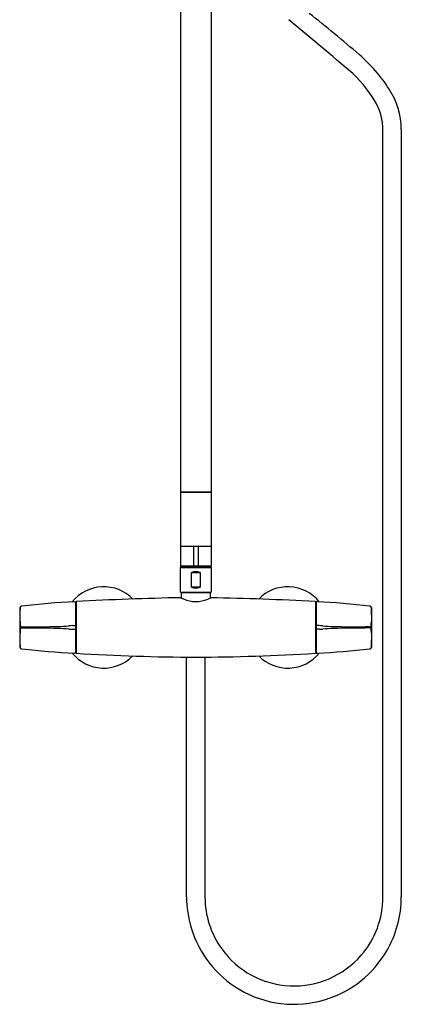
# Model space of a CAD drawing. Units: inches. Extents: x 3051.8 to 3064, y 131.7 to 195.6.
# Drawn here: x 3051.8 to 3064, y 131.7 to 163.4 of the extents above; entities that cross this region are included whole.
import ezdxf

# ---------------------------------------------------------------- set-up
doc = ezdxf.new("R2010")
doc.units = ezdxf.units.IN
doc.header["$LTSCALE"] = 0.64311
doc.header["$MEASUREMENT"] = 0
doc.layers.get('0').update_dxf_attribs({"color": 255, "linetype": 'CONTINUOUS'})
doc.layers.get('Defpoints').update_dxf_attribs({"linetype": 'CONTINUOUS'})
doc.styles.get("Standard").update_dxf_attribs({"font": 'txt', "width": 0.8})

msp = doc.modelspace()

# ---------------------------------------------------------------- linework, layer by layer
for p, q in [((3056.936, 168.251), (3056.936, 148.204)), ((3057.92, 168.251), (3057.92, 148.204)), ((3063.436, 135.198), (3063.436, 159.843)), ((3064.026, 159.843), (3064.026, 135.198)), ((3056.936, 148.204), (3057.92, 148.204)), ((3056.936, 148.192), (3056.936, 146.46)), ((3056.936, 148.192), (3057.92, 148.192)), ((3057.104, 148.204), (3057.104, 148.192)), ((3057.753, 148.192), (3057.753, 148.204)), ((3057.92, 148.192), (3057.92, 146.46)), ((3056.936, 146.46), (3057.92, 146.46)), ((3056.936, 146.45), (3056.936, 145.84)), ((3057.35, 146.45), (3057.35, 145.84)), ((3057.507, 146.45), (3057.507, 145.84)), ((3057.92, 146.45), (3057.92, 145.84)), ((3056.936, 145.83), (3056.936, 145.791)), ((3056.936, 145.83), (3057.92, 145.83)), ((3056.936, 145.791), (3057.92, 145.791)), ((3056.936, 145.771), (3057.92, 145.771)), ((3056.936, 144.984), (3056.936, 145.771)), ((3057.113, 145.791), (3057.113, 145.771)), ((3057.743, 145.791), (3057.743, 145.771)), ((3057.92, 145.791), (3057.92, 145.83)), ((3057.92, 145.771), (3057.92, 144.984)), ((3057.291, 145.614), (3057.566, 145.614)), ((3057.291, 145.141), (3057.291, 145.614)), ((3057.566, 145.614), (3057.566, 145.141)), ((3057.566, 145.141), (3057.291, 145.141)), ((3056.936, 144.984), (3057.92, 144.984)), ((3057.901, 144.965), (3056.956, 144.965)), ((3056.956, 144.965), (3056.956, 144.804)), ((3057.901, 144.804), (3057.901, 144.965)), ((3051.844, 144.538), (3051.834, 144.537)), ((3053.566, 144.657), (3053.566, 143.044)), ((3053.566, 144.52), (3053.59, 144.52)), ((3053.59, 144.68), (3053.59, 143.022)), ((3061.267, 144.68), (3061.267, 143.022)), ((3061.291, 144.52), (3061.267, 144.52)), ((3061.291, 144.657), (3061.291, 143.044)), ((3063.012, 144.538), (3063.022, 144.537)), ((3051.867, 143.868), (3051.993, 143.869)), ((3053.467, 143.909), (3053.562, 143.91)), ((3061.39, 143.909), (3061.295, 143.91)), ((3062.989, 143.868), (3062.864, 143.869)), ((3051.867, 143.834), (3051.993, 143.833)), ((3053.467, 143.793), (3053.562, 143.792)), ((3061.39, 143.793), (3061.295, 143.792)), ((3062.989, 143.834), (3062.864, 143.833)), ((3051.834, 143.165), (3051.844, 143.164)), ((3053.566, 143.182), (3053.59, 143.182)), ((3061.291, 143.182), (3061.267, 143.182)), ((3063.022, 143.165), (3063.012, 143.164)), ((3057.134, 135.198), (3057.134, 142.896)), ((3057.723, 142.896), (3057.723, 135.198))]:
    msp.add_line(p, q)
for centre, radius, start, end in [((3024.122, 117.295), 59.219, 49.38331, 51.39289), ((2977.627, 63.107), 130.022, 49.26917, 50.45287), ((3059.366, 158.397), 5.076, 32.6818, 49.3355), ((3059.99, 158.918), 3.677, 27.1675, 47.655), ((3061.555, 159.81), 2.471, 0.7674, 32.5219), ((3061.649, 159.826), 1.788, 0.5465, 25.5533), ((3056.946, 146.45), 0.00984, 90, 180), ((3057.359, 146.45), 0.00984, 90, 180), ((3057.497, 146.45), 0.00984, 360, 90), ((3057.911, 146.45), 0.00984, 360, 90), ((3056.946, 145.84), 0.00984, 180, 270), ((3057.021, 145.763), 0.0193, 127.216, 155.7566), ((3057.04, 145.738), 0.0507, 101.0744, 127.216), ((3057.062, 145.629), 0.162, 92.5611, 101.0744), ((3057.126, 145.764), 0.022, 125.9111, 160.7763), ((3057.447, 144.739), 1.052, 91.0265, 101.1442), ((3057.428, 144.987), 0.794, 81.0474, 98.9544), ((3057.359, 145.84), 0.00984, 180, 270), ((3057.411, 144.754), 1.037, 78.7806, 89.0486), ((3057.497, 145.84), 0.00984, 270.0001, 360), ((3057.73, 145.764), 0.0225, 19.6627, 53.6184), ((3057.8, 145.675), 0.116, 74.4318, 87.6122), ((3057.818, 145.741), 0.0474, 52.4948, 74.4318), ((3057.835, 145.763), 0.0196, 24.2394, 52.4948), ((3057.911, 145.84), 0.00984, 270, 0), ((3057.428, 145.29), 0.352, 66.94, 113.06), ((3054.476, 143.851), 1.305, 44.3258, 140.95), ((3057.428, 145.465), 0.352, 246.9374, 293.0626), ((3060.381, 143.851), 1.305, 39.05, 135.6736), ((3057.048, 144.985), 0.0197, 270.9756, 357.1242), ((3057.808, 144.985), 0.0197, 182.8736, 268.5438), ((3051.839, 144.49), 0.0473, 96.3516, 177.0766), ((3055.126, 115.058), 29.662, 93.054, 96.3516), ((3053.542, 144.653), 0.0246, 8.8774, 81.6297), ((3058.699, 52.701), 92.121, 91.08524, 93.17919), ((3057.667, 146.27), 1.63, 244.0506, 247.2806), ((3057.444, 145.688), 1.006, 246.2138, 269.1351), ((3057.414, 145.682), 1, 270.8232, 293.3854), ((3057.213, 146.219), 1.574, 292.3409, 296.0044), ((3056.152, 52.587), 92.235, 86.82119, 88.91253), ((3061.313, 144.655), 0.0227, 94.6857, 174.8188), ((3059.731, 115.058), 29.662, 83.6484, 86.946), ((3063.017, 144.49), 0.0473, 2.9234, 83.6484), ((3064.699, 143.851), 12.922, 177.1559, 182.8441), ((1965.8, 144.152), 1085.992, 359.994016, 0.017887), ((3050.157, 143.851), 12.923, 357.1561, 2.8439), ((4149.056, 144.152), 1085.992, 179.982113, 180.005984), ((3053.345, 144.022), 1.553, 179.4015, 184.8698), ((3051.818, 143.894), 0.0208, 189.1819, 250.4887), ((3051.847, 143.975), 0.107, 250.4887, 268.8146), ((3051.935, 148.214), 4.347, 268.8146, 269.1126), ((3052.006, 177.652), 33.783, 269.977, 271.6879), ((3052.757, 151.358), 7.479, 271.869, 274.5787), ((3053.475, 142.594), 1.315, 90.3748, 95.2863), ((3053.562, 143.917), 0.00766, 270.3748, 284.8697), ((3053.563, 143.912), 0.00255, 284.8697, 331.8493), ((3053.559, 143.914), 0.00715, 331.8493, 356.6596), ((3053.559, 143.914), 0.00715, 3.3404, 3.3407), ((3061.298, 143.914), 0.00715, 176.6593, 176.6596), ((3061.298, 143.914), 0.00715, 183.3404, 208.1507), ((3061.294, 143.912), 0.00255, 208.1507, 255.1303), ((3061.295, 143.917), 0.00766, 255.1303, 269.6252), ((3061.381, 142.594), 1.315, 84.7137, 89.6252), ((3062.099, 151.358), 7.479, 265.4213, 268.131), ((3062.851, 177.652), 33.783, 268.3121, 270.023), ((3062.922, 148.214), 4.347, 270.8874, 271.1854), ((3063.01, 143.975), 0.107, 271.1854, 289.5113), ((3063.038, 143.894), 0.0208, 289.5113, 350.8181), ((3061.511, 144.022), 1.553, 355.1302, 0.5985), ((3053.345, 143.679), 1.553, 175.1302, 180.5985), ((1965.8, 143.55), 1085.992, 359.982113, 0.005984), ((3051.818, 143.808), 0.0208, 109.5113, 170.8181), ((3051.847, 143.727), 0.107, 91.1854, 109.5113), ((3051.935, 139.488), 4.347, 90.8874, 91.1854), ((3052.006, 110.05), 33.783, 88.3121, 90.023), ((3052.757, 136.343), 7.479, 85.4213, 88.131), ((3053.475, 145.107), 1.315, 264.7137, 269.6252), ((3053.562, 143.784), 0.00766, 75.1303, 89.6252), ((3053.563, 143.789), 0.00255, 28.1507, 75.1303), ((3053.559, 143.787), 0.00715, 3.3404, 28.1507), ((3053.559, 143.787), 0.00715, 356.6593, 356.6596), ((3061.294, 143.789), 0.00255, 104.8697, 151.8493), ((3061.298, 143.787), 0.00715, 151.8493, 176.6596), ((3061.298, 143.787), 0.00715, 183.3404, 183.3407), ((3061.295, 143.784), 0.00766, 90.3748, 104.8697), ((3061.381, 145.107), 1.315, 270.3748, 275.2863), ((3062.099, 136.343), 7.479, 91.869, 94.5787), ((3062.851, 110.05), 33.783, 89.977, 91.6879), ((3062.922, 139.488), 4.347, 88.8146, 89.1126), ((3063.01, 143.727), 0.107, 70.4887, 88.8146), ((3063.038, 143.808), 0.0208, 9.1819, 70.4887), ((3061.511, 143.679), 1.553, 359.4015, 4.8698), ((4149.056, 143.55), 1085.992, 179.994016, 180.017887), ((3051.84, 143.212), 0.0473, 182.9234, 263.6139), ((3055.072, 172.005), 29.021, 263.6139, 266.9864), ((3054.476, 143.851), 1.305, 219.0515, 315.542), ((3053.546, 143.044), 0.0197, 270, 359.6956), ((3058.063, 219.039), 76.149, 266.63203, 269.52218), ((3056.794, 219.028), 76.138, 270.47761, 273.36819), ((3060.381, 143.851), 1.305, 224.4582, 320.9485), ((3061.31, 143.044), 0.0197, 180, 270), ((3059.785, 172.005), 29.021, 273.0136, 276.3861), ((3063.017, 143.212), 0.0473, 276.3861, 357.0766), ((3060.584, 135.198), 3.451, 179.9964, 196.789), ((3060.585, 135.198), 2.862, 179.9973, 215.7311), ((3060.576, 135.198), 2.861, 319.054, 0.0125), ((3060.574, 135.198), 3.451, 329.8897, 0.0014), ((3060.584, 135.198), 3.45, 196.789, 239.3022), ((3060.58, 135.194), 2.855, 215.7311, 319.054), ((3060.578, 135.196), 3.447, 287.0822, 329.8897), ((3060.579, 135.191), 3.442, 239.3022, 287.0822)]:
    msp.add_arc(centre, radius, start, end)

# ---------------------------------------------------------------- texts
at = {"layer": 'Defpoints'}
for tag, p, s in [('MODELNUMBER', (3057.429, 143.855), 'K-72678M-B7'), ('TRADENAME', (3057.429, 143.853), 'ELEVATION'), ('PRODUCT', (3057.429, 143.852), 'BATH AND SHOWER FAUCET')]:
    msp.add_attdef(tag, p, s, height=0.001, dxfattribs=at)

doc.saveas('drawing.dxf')
